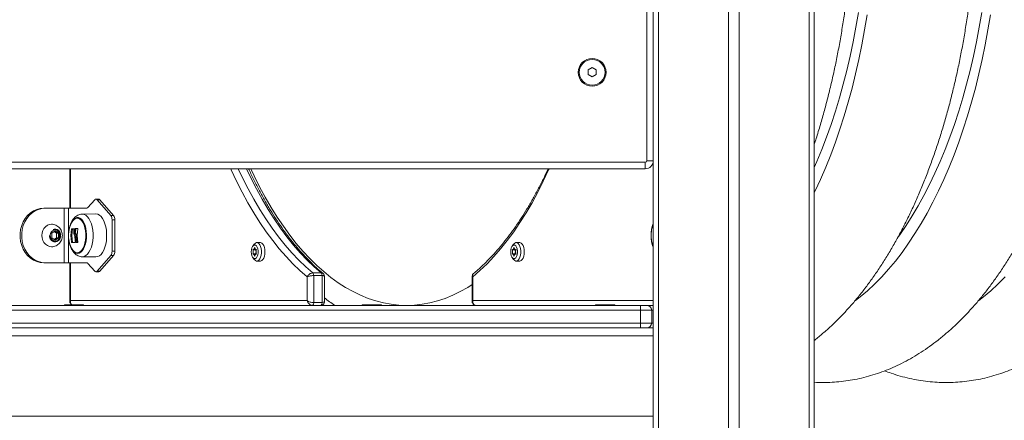
# Model space of a CAD drawing. Units: millimetres. Extents: x 15823.9 to 15841.3, y 10213.6 to 10228.3.
# Drawn here: x 15829 to 15829.6, y 10224.6 to 10224.8 of the extents above; entities that cross this region are included whole.
import ezdxf

# ---------------------------------------------------------------- set-up
doc = ezdxf.new("R2010")
doc.units = ezdxf.units.MM
doc.header["$LTSCALE"] = 50

# ---------------------------------------------------------------- blocks, each defined once
blk = doc.blocks.new('OPSH_S289')
at = {"color": 7, "linetype": 'Continuous', "lineweight": 5}
for p, q in [((15850.94425, 10224.26263), (15850.94425, 10222.46593)), ((15850.9475, 10224.26263), (15850.9475, 10222.46593)), ((15850.991, 10224.26263), (15850.991, 10222.46593)), ((15850.9975, 10224.26263), (15850.9975, 10222.46593)), ((15851.041, 10224.26263), (15851.041, 10222.46593)), ((15851.04425, 10224.26263), (15851.04425, 10222.46593)), ((15850.94025, 10224.0308), (15850.94025, 10223.42593)), ((15850.90625, 10223.48381), (15850.90375, 10223.48237)), ((15850.90375, 10223.48237), (15850.90375, 10223.47948)), ((15850.90875, 10223.48237), (15850.90625, 10223.48381)), ((15850.90875, 10223.47948), (15850.90875, 10223.48237)), ((15850.90375, 10223.47948), (15850.90625, 10223.47804)), ((15850.90625, 10223.47804), (15850.90875, 10223.47948)), ((15850.94025, 10223.42593), (15850.94425, 10223.42593)), ((15850.93925, 10223.42493), (15850.14925, 10223.42493)), ((15850.14925, 10223.42093), (15850.93925, 10223.42093)), ((15850.58171, 10223.42093), (15850.58171, 10223.39643)), ((15850.58211, 10223.42093), (15850.58211, 10223.39643)), ((15850.93925, 10223.42093), (15850.93925, 10223.42493)), ((15850.59295, 10223.39683), (15850.59713, 10223.40165)), ((15850.59961, 10223.40206), (15850.59788, 10223.40206)), ((15850.59863, 10223.40165), (15850.60713, 10223.39184)), ((15850.60036, 10223.40165), (15850.59863, 10223.40165)), ((15850.60036, 10223.40165), (15850.60886, 10223.39184)), ((15850.56645, 10223.39643), (15850.56545, 10223.39643)), ((15850.57814, 10223.39643), (15850.56645, 10223.39643)), ((15850.57814, 10223.39643), (15850.57814, 10223.36243)), ((15850.58088, 10223.39643), (15850.57814, 10223.39643)), ((15850.58088, 10223.39643), (15850.58088, 10223.36243)), ((15850.58088, 10223.39643), (15850.5922, 10223.39643)), ((15850.59784, 10223.39278), (15850.58945, 10223.3927)), ((15850.60713, 10223.39184), (15850.60886, 10223.39184)), ((15850.60788, 10223.38924), (15850.60788, 10223.36961)), ((15850.60961, 10223.38924), (15850.60788, 10223.38924)), ((15850.60961, 10223.38924), (15850.60961, 10223.36961)), ((15850.58335, 10223.38346), (15850.5827, 10223.38346)), ((15850.5853, 10223.38274), (15850.58465, 10223.38274)), ((15850.58541, 10223.38358), (15850.58477, 10223.38358)), ((15850.5855, 10223.38371), (15850.58485, 10223.38371)), ((15850.57255, 10223.38231), (15850.57039, 10223.38087)), ((15850.57039, 10223.38087), (15850.57039, 10223.37798)), ((15850.57039, 10223.37798), (15850.57255, 10223.37654)), ((15850.57342, 10223.38087), (15850.5719, 10223.38188)), ((15850.5719, 10223.37697), (15850.57342, 10223.37798)), ((15850.57472, 10223.38087), (15850.57255, 10223.38231)), ((15850.57255, 10223.37654), (15850.57472, 10223.37798)), ((15850.57342, 10223.38087), (15850.57472, 10223.38087)), ((15850.57342, 10223.37798), (15850.57342, 10223.38087)), ((15850.57342, 10223.37798), (15850.57472, 10223.37798)), ((15850.57472, 10223.37798), (15850.57472, 10223.38087)), ((15850.58551, 10223.38043), (15850.58486, 10223.38043)), ((15850.58584, 10223.37857), (15850.58519, 10223.37857)), ((15850.58332, 10223.37524), (15850.58267, 10223.37524)), ((15850.58615, 10223.37527), (15850.5855, 10223.37527)), ((15850.6962, 10223.37394), (15850.69533, 10223.37272)), ((15850.6956, 10223.37057), (15850.69733, 10223.37057)), ((15850.69742, 10223.37057), (15850.69733, 10223.37057)), ((15850.69752, 10223.37057), (15850.69772, 10223.37057)), ((15850.70002, 10223.375), (15850.69786, 10223.375)), ((15850.85737, 10223.37394), (15850.85651, 10223.37272)), ((15850.85677, 10223.37057), (15850.85851, 10223.37057)), ((15850.8586, 10223.37057), (15850.85851, 10223.37057)), ((15850.85869, 10223.37057), (15850.8589, 10223.37057)), ((15850.8612, 10223.375), (15850.85903, 10223.375)), ((15850.58945, 10223.36616), (15850.59784, 10223.36607)), ((15850.60713, 10223.36701), (15850.59863, 10223.3572)), ((15850.60886, 10223.36701), (15850.60036, 10223.3572)), ((15850.60886, 10223.36701), (15850.60713, 10223.36701)), ((15850.60788, 10223.36961), (15850.60961, 10223.36961)), ((15850.69533, 10223.36577), (15850.6962, 10223.36455)), ((15850.69733, 10223.36792), (15850.6956, 10223.36792)), ((15850.69733, 10223.36792), (15850.69742, 10223.36792)), ((15850.69772, 10223.36792), (15850.69752, 10223.36792)), ((15850.85651, 10223.36577), (15850.85737, 10223.36455)), ((15850.85851, 10223.36792), (15850.85677, 10223.36792)), ((15850.85851, 10223.36792), (15850.8586, 10223.36792)), ((15850.8589, 10223.36792), (15850.85869, 10223.36792)), ((15850.56645, 10223.36243), (15850.56545, 10223.36243)), ((15850.56645, 10223.36243), (15850.57814, 10223.36243)), ((15850.57814, 10223.36243), (15850.58088, 10223.36243)), ((15850.5922, 10223.36243), (15850.58088, 10223.36243)), ((15850.58171, 10223.36243), (15850.58171, 10223.3383)), ((15850.58211, 10223.36243), (15850.58211, 10223.33893)), ((15850.59713, 10223.3572), (15850.59295, 10223.36202)), ((15850.69786, 10223.3635), (15850.70002, 10223.3635)), ((15850.85903, 10223.3635), (15850.8612, 10223.3635)), ((15850.59788, 10223.3568), (15850.59961, 10223.3568)), ((15850.59863, 10223.3572), (15850.60036, 10223.3572)), ((15850.72911, 10223.33893), (15850.72911, 10223.35364)), ((15850.73787, 10223.35608), (15850.73267, 10223.35608)), ((15850.73321, 10223.35448), (15850.73321, 10223.33766)), ((15850.7384, 10223.35448), (15850.73321, 10223.35448)), ((15850.7384, 10223.33766), (15850.7384, 10223.35448)), ((15850.7399, 10223.3383), (15850.7399, 10223.35405)), ((15850.83171, 10223.35405), (15850.83171, 10223.3383)), ((15850.83211, 10223.35364), (15850.83211, 10223.33893)), ((15850.15225, 10223.33593), (15850.93625, 10223.33593)), ((15850.57825, 10223.33623), (15850.57825, 10223.33593)), ((15850.57825, 10223.33623), (15850.58436, 10223.33623)), ((15850.58211, 10223.33893), (15850.72911, 10223.33893)), ((15850.58436, 10223.33623), (15850.59025, 10223.33623)), ((15850.59025, 10223.33593), (15850.59025, 10223.33623)), ((15850.7384, 10223.33766), (15850.73321, 10223.33766)), ((15850.76325, 10223.33623), (15850.76325, 10223.33593)), ((15850.76325, 10223.33623), (15850.77512, 10223.33623)), ((15850.77512, 10223.33623), (15850.77525, 10223.33623)), ((15850.77525, 10223.33593), (15850.77525, 10223.33623)), ((15850.83211, 10223.33893), (15850.94425, 10223.33893)), ((15850.90825, 10223.33623), (15850.90825, 10223.33593)), ((15850.90825, 10223.33623), (15850.91436, 10223.33623)), ((15850.91436, 10223.33623), (15850.92025, 10223.33623)), ((15850.92025, 10223.33593), (15850.92025, 10223.33623)), ((15850.93625, 10223.33293), (15850.93625, 10223.33593)), ((15850.93625, 10223.33593), (15850.94025, 10223.33593)), ((15850.94025, 10223.33593), (15850.94425, 10223.33593)), ((15850.93625, 10223.33293), (15850.15225, 10223.33293)), ((15850.94325, 10223.33293), (15850.93625, 10223.33293)), ((15850.93625, 10223.33293), (15850.93625, 10223.32493)), ((15850.94325, 10223.33293), (15850.94325, 10223.32493)), ((15850.94425, 10223.33293), (15850.94325, 10223.33293)), ((15850.15225, 10223.32493), (15850.93625, 10223.32493)), ((15850.93625, 10223.32193), (15850.15225, 10223.32193)), ((15850.93625, 10223.32193), (15850.93625, 10223.32493)), ((15850.93625, 10223.32493), (15850.94325, 10223.32493)), ((15850.93972, 10223.32193), (15850.93625, 10223.32193)), ((15850.94425, 10223.32193), (15850.93972, 10223.32193)), ((15850.94325, 10223.32493), (15850.94425, 10223.32493)), ((15850.94425, 10223.31693), (15850.14425, 10223.31693)), ((15850.94425, 10223.26693), (15850.14425, 10223.26693))]:
    blk.add_line(p, q, dxfattribs=at)
at = {"color": 7, "linetype": 'Continuous', "lineweight": 5, "flags": 128}
for points in [[(15851.15377, 10223.51674), (15851.15222, 10223.50736), (15851.1505, 10223.4981), (15851.14862, 10223.48897), (15851.14658, 10223.47997), (15851.14438, 10223.47113), (15851.14203, 10223.46245), (15851.13952, 10223.45394), (15851.13687, 10223.44561), (15851.13406, 10223.43748), (15851.13112, 10223.42955), (15851.12803, 10223.42184), (15851.12481, 10223.41434), (15851.12147, 10223.40709), (15851.11799, 10223.40007), (15851.11439, 10223.39331), (15851.11067, 10223.3868), (15851.10684, 10223.38057), (15851.10291, 10223.37461), (15851.09886, 10223.36893), (15851.09473, 10223.36354), (15851.09049, 10223.35846), (15851.08617, 10223.35367), (15851.08177, 10223.34919), (15851.07729, 10223.34503), (15851.07274, 10223.34119), (15851.06984, 10223.33894)], [(15851.16282, 10223.35367), (15851.15841, 10223.34919), (15851.15394, 10223.34503), (15851.14939, 10223.34119), (15851.14648, 10223.33894)], [(15851.14836, 10223.51815), (15851.1468, 10223.50895), (15851.14507, 10223.49987), (15851.14318, 10223.49092), (15851.14113, 10223.48211), (15851.13892, 10223.47346), (15851.13656, 10223.46498), (15851.13404, 10223.45667), (15851.13137, 10223.44855), (15851.12856, 10223.44063), (15851.12561, 10223.43291), (15851.12252, 10223.42542), (15851.11929, 10223.41816), (15851.11593, 10223.41114), (15851.11245, 10223.40436), (15851.10885, 10223.39784), (15851.10513, 10223.39159), (15851.1013, 10223.38561), (15851.09737, 10223.37992), (15851.09651, 10223.37873)], [(15851.07713, 10223.51674), (15851.07558, 10223.50736), (15851.07386, 10223.4981), (15851.07198, 10223.48897), (15851.06994, 10223.47997), (15851.06774, 10223.47113), (15851.06539, 10223.46245), (15851.06288, 10223.45394), (15851.06022, 10223.44561), (15851.05742, 10223.43748), (15851.05447, 10223.42955), (15851.05139, 10223.42184), (15851.04817, 10223.41434), (15851.04482, 10223.40709), (15851.04425, 10223.4059)], [(15851.07171, 10223.51815), (15851.07015, 10223.50895), (15851.06843, 10223.49987), (15851.06654, 10223.49092), (15851.06449, 10223.48211), (15851.06228, 10223.47346), (15851.05992, 10223.46498), (15851.0574, 10223.45667), (15851.05473, 10223.44855), (15851.05192, 10223.44063), (15851.04897, 10223.43291), (15851.04587, 10223.42542), (15851.04425, 10223.4217)], [(15850.72911, 10223.35364), (15850.72468, 10223.35754), (15850.72032, 10223.36177), (15850.71604, 10223.36631), (15850.71184, 10223.37116), (15850.70774, 10223.3763), (15850.70373, 10223.38175), (15850.69983, 10223.38748), (15850.69603, 10223.39349), (15850.69234, 10223.39978), (15850.68877, 10223.40633), (15850.68533, 10223.41313), (15850.682, 10223.42018), (15850.68166, 10223.42093)], [(15850.68629, 10223.42093), (15850.689, 10223.41522), (15850.69244, 10223.40844), (15850.696, 10223.40192), (15850.69967, 10223.39566), (15850.70346, 10223.38968), (15850.70735, 10223.38398), (15850.71135, 10223.37857), (15850.71544, 10223.37345), (15850.71963, 10223.36864), (15850.7239, 10223.36413), (15850.72825, 10223.35995), (15850.73267, 10223.35608)], [(15850.73787, 10223.35608), (15850.73344, 10223.35995), (15850.7291, 10223.36413), (15850.72483, 10223.36864), (15850.72064, 10223.37345), (15850.71655, 10223.37857), (15850.71255, 10223.38398), (15850.70866, 10223.38968), (15850.70487, 10223.39566), (15850.70119, 10223.40192), (15850.69763, 10223.40844), (15850.6942, 10223.41522), (15850.69149, 10223.42093)], [(15850.83171, 10223.34882), (15850.82896, 10223.3471), (15850.82432, 10223.34449), (15850.81965, 10223.34223), (15850.81493, 10223.34031), (15850.81018, 10223.33873), (15850.80541, 10223.33751), (15850.80062, 10223.33663), (15850.79581, 10223.3361), (15850.791, 10223.33593), (15850.78619, 10223.3361), (15850.78138, 10223.33663), (15850.77659, 10223.33751), (15850.77182, 10223.33873), (15850.76707, 10223.34031), (15850.76235, 10223.34223), (15850.75768, 10223.34449), (15850.75304, 10223.3471), (15850.74846, 10223.35004), (15850.74394, 10223.35331), (15850.73947, 10223.35692), (15850.73508, 10223.36084), (15850.73076, 10223.36509), (15850.72652, 10223.36964), (15850.72237, 10223.3745), (15850.71831, 10223.37967), (15850.71434, 10223.38512), (15850.71048, 10223.39087), (15850.70672, 10223.39689), (15850.70308, 10223.40318), (15850.69956, 10223.40973), (15850.69615, 10223.41654), (15850.69409, 10223.42093)], [(15850.87955, 10223.42093), (15850.87921, 10223.42018), (15850.87589, 10223.41313), (15850.87244, 10223.40633), (15850.86887, 10223.39978), (15850.86519, 10223.39349), (15850.86139, 10223.38748), (15850.85748, 10223.38175), (15850.85348, 10223.3763), (15850.84937, 10223.37116), (15850.84518, 10223.36631), (15850.8409, 10223.36177), (15850.83654, 10223.35754), (15850.83211, 10223.35364)], [(15850.56545, 10223.39643), (15850.56326, 10223.39624), (15850.56111, 10223.39567), (15850.55907, 10223.39474), (15850.55716, 10223.39347), (15850.55544, 10223.39189), (15850.55394, 10223.39003), (15850.5527, 10223.38793), (15850.55175, 10223.38564), (15850.5511, 10223.38321), (15850.55077, 10223.3807), (15850.55077, 10223.37816), (15850.5511, 10223.37564), (15850.55175, 10223.37322), (15850.5527, 10223.37093), (15850.55394, 10223.36883), (15850.55544, 10223.36696), (15850.55716, 10223.36538), (15850.55907, 10223.36411), (15850.56111, 10223.36318), (15850.56326, 10223.36262), (15850.56545, 10223.36243)], [(15850.56645, 10223.39643), (15850.56426, 10223.39624), (15850.56211, 10223.39567), (15850.56007, 10223.39474), (15850.55816, 10223.39347), (15850.55644, 10223.39189), (15850.55494, 10223.39003), (15850.5537, 10223.38793), (15850.55275, 10223.38564), (15850.5521, 10223.38321), (15850.55177, 10223.3807), (15850.55177, 10223.37816), (15850.5521, 10223.37564), (15850.55275, 10223.37322), (15850.5537, 10223.37093), (15850.55494, 10223.36883), (15850.55644, 10223.36696), (15850.55816, 10223.36538), (15850.56007, 10223.36411), (15850.56211, 10223.36318), (15850.56426, 10223.36262), (15850.56645, 10223.36243)], [(15850.58647, 10223.36826), (15850.58547, 10223.36844), (15850.5845, 10223.36897), (15850.5836, 10223.36984), (15850.58279, 10223.37101), (15850.5821, 10223.37246), (15850.58155, 10223.37413), (15850.58115, 10223.37597), (15850.58093, 10223.37793), (15850.58089, 10223.37993), (15850.58102, 10223.38191), (15850.58133, 10223.38382), (15850.58181, 10223.38558), (15850.58243, 10223.38715), (15850.58318, 10223.38846), (15850.58404, 10223.38949), (15850.58498, 10223.3902), (15850.58597, 10223.39055), (15850.58697, 10223.39055), (15850.58795, 10223.3902), (15850.58889, 10223.38949), (15850.58975, 10223.38846), (15850.5905, 10223.38715), (15850.59113, 10223.38558), (15850.5916, 10223.38382), (15850.59191, 10223.38191), (15850.59205, 10223.37993), (15850.592, 10223.37793), (15850.59178, 10223.37597), (15850.59139, 10223.37413), (15850.59083, 10223.37246), (15850.59014, 10223.37101), (15850.58933, 10223.36984), (15850.58843, 10223.36897), (15850.58746, 10223.36844), (15850.58647, 10223.36826)], [(15850.58627, 10223.36868), (15850.58726, 10223.36886), (15850.58822, 10223.3694), (15850.5891, 10223.37029), (15850.5899, 10223.37148), (15850.59056, 10223.37295), (15850.59109, 10223.37464), (15850.59144, 10223.37648), (15850.59163, 10223.37843), (15850.59163, 10223.38042), (15850.59144, 10223.38237), (15850.59109, 10223.38422), (15850.59056, 10223.38591), (15850.5899, 10223.38737), (15850.5891, 10223.38857), (15850.58822, 10223.38945), (15850.58726, 10223.38999), (15850.58627, 10223.39018), (15850.58529, 10223.38999), (15850.58433, 10223.38945), (15850.58344, 10223.38857), (15850.58265, 10223.38737), (15850.58199, 10223.38591), (15850.58146, 10223.38422), (15850.5811, 10223.38237), (15850.58092, 10223.38042), (15850.58092, 10223.37843), (15850.5811, 10223.37648), (15850.58146, 10223.37464), (15850.58199, 10223.37295), (15850.58265, 10223.37148), (15850.58344, 10223.37029), (15850.58433, 10223.3694), (15850.58529, 10223.36886), (15850.58627, 10223.36868)], [(15850.58627, 10223.36868), (15850.58529, 10223.36886), (15850.58433, 10223.3694), (15850.58344, 10223.37029), (15850.58265, 10223.37148), (15850.58199, 10223.37295), (15850.58146, 10223.37464), (15850.5811, 10223.37648), (15850.58092, 10223.37843), (15850.58092, 10223.38042), (15850.5811, 10223.38237), (15850.58146, 10223.38422), (15850.58199, 10223.38591), (15850.58265, 10223.38737), (15850.58344, 10223.38857), (15850.58433, 10223.38945), (15850.58529, 10223.38999), (15850.58627, 10223.39018), (15850.58726, 10223.38999), (15850.58822, 10223.38945), (15850.5891, 10223.38857), (15850.5899, 10223.38737), (15850.59056, 10223.38591), (15850.59109, 10223.38422), (15850.59144, 10223.38237), (15850.59163, 10223.38042), (15850.59163, 10223.37843), (15850.59144, 10223.37648), (15850.59109, 10223.37464), (15850.59056, 10223.37295), (15850.5899, 10223.37148), (15850.5891, 10223.37029), (15850.58822, 10223.3694), (15850.58726, 10223.36886), (15850.58627, 10223.36868)], [(15850.58945, 10223.36616), (15850.58948, 10223.36616), (15850.59058, 10223.36634), (15850.59164, 10223.36688), (15850.59264, 10223.36776), (15850.59356, 10223.36896), (15850.59437, 10223.37044), (15850.59504, 10223.37217), (15850.59556, 10223.3741), (15850.59592, 10223.37617), (15850.5961, 10223.37833), (15850.5961, 10223.38052), (15850.59592, 10223.38268), (15850.59556, 10223.38476), (15850.59504, 10223.38668), (15850.59437, 10223.38841), (15850.59356, 10223.3899), (15850.59264, 10223.3911), (15850.59164, 10223.39198), (15850.59058, 10223.39252), (15850.58948, 10223.3927)], [(15850.59788, 10223.39278), (15850.59898, 10223.3926), (15850.60004, 10223.39206), (15850.60105, 10223.39117), (15850.60198, 10223.38996), (15850.60279, 10223.38847), (15850.60347, 10223.38673), (15850.60399, 10223.38479), (15850.60435, 10223.3827), (15850.60453, 10223.38053), (15850.60453, 10223.37832), (15850.60435, 10223.37615), (15850.60399, 10223.37406), (15850.60347, 10223.37212), (15850.60279, 10223.37038), (15850.60198, 10223.36889), (15850.60105, 10223.36768), (15850.60004, 10223.3668), (15850.59898, 10223.36625), (15850.59788, 10223.36607), (15850.59784, 10223.36607)], [(15850.57035, 10223.38643), (15850.569, 10223.38625), (15850.56772, 10223.38573), (15850.56657, 10223.3849), (15850.56561, 10223.38379), (15850.56489, 10223.38246), (15850.56444, 10223.38098), (15850.56429, 10223.37943), (15850.56444, 10223.37787), (15850.56489, 10223.37639), (15850.56561, 10223.37506), (15850.56657, 10223.37395), (15850.56772, 10223.37312), (15850.569, 10223.3726), (15850.57034, 10223.37243)], [(15850.57368, 10223.38267), (15850.57274, 10223.38292), (15850.57178, 10223.38281), (15850.5709, 10223.38236), (15850.57018, 10223.38162), (15850.56971, 10223.38065), (15850.56952, 10223.37955), (15850.56964, 10223.37845), (15850.57005, 10223.37744), (15850.57072, 10223.37664), (15850.57157, 10223.37611), (15850.57252, 10223.37593), (15850.57348, 10223.37609), (15850.57434, 10223.3766)], [(15850.57213, 10223.37543), (15850.5735, 10223.37573), (15850.57466, 10223.3766), (15850.57504, 10223.37709), (15850.57556, 10223.37821), (15850.57575, 10223.37943), (15850.57553, 10223.38096), (15850.57482, 10223.38226), (15850.57373, 10223.38312), (15850.57244, 10223.38343), (15850.57134, 10223.38321), (15850.57134, 10223.38321)], [(15850.58509, 10223.37512), (15850.58474, 10223.37512), (15850.58441, 10223.37512), (15850.58409, 10223.37512), (15850.58379, 10223.37512), (15850.5835, 10223.37511), (15850.58323, 10223.37511), (15850.58298, 10223.37511), (15850.58274, 10223.37511)], [(15850.58653, 10223.37515), (15850.58641, 10223.37515), (15850.58629, 10223.37515), (15850.58617, 10223.37515), (15850.58605, 10223.37515), (15850.58594, 10223.37514), (15850.58582, 10223.37514), (15850.58571, 10223.37514), (15850.58559, 10223.37514)], [(15850.69443, 10223.36925), (15850.69453, 10223.36799), (15850.6948, 10223.36685), (15850.69523, 10223.36592), (15850.69578, 10223.36529), (15850.6964, 10223.36501), (15850.69703, 10223.3651), (15850.69762, 10223.36556), (15850.69811, 10223.36635), (15850.69847, 10223.3674), (15850.69866, 10223.36861), (15850.69866, 10223.36988), (15850.69847, 10223.37109), (15850.69811, 10223.37214), (15850.69762, 10223.37293), (15850.69703, 10223.37339), (15850.6964, 10223.37348), (15850.69578, 10223.3732), (15850.69523, 10223.37257), (15850.6948, 10223.37164), (15850.69453, 10223.3705), (15850.69443, 10223.36925)], [(15850.69656, 10223.372), (15850.69649, 10223.37164), (15850.69638, 10223.37133), (15850.69625, 10223.37105), (15850.6961, 10223.37083), (15850.69593, 10223.37068), (15850.69574, 10223.37059), (15850.69555, 10223.37057), (15850.69537, 10223.37062)], [(15850.6962, 10223.37394), (15850.69632, 10223.3741), (15850.69697, 10223.37471), (15850.69768, 10223.37498), (15850.69839, 10223.37489), (15850.69908, 10223.37445), (15850.69969, 10223.37368), (15850.70018, 10223.37262), (15850.70053, 10223.37136), (15850.70071, 10223.36997), (15850.70071, 10223.36852), (15850.70053, 10223.36713), (15850.70018, 10223.36587), (15850.69969, 10223.36481), (15850.69908, 10223.36404), (15850.69839, 10223.3636), (15850.69768, 10223.36351), (15850.69697, 10223.36378), (15850.69632, 10223.36439), (15850.6962, 10223.36455)], [(15850.69775, 10223.37062), (15850.69756, 10223.37057), (15850.69737, 10223.37059), (15850.69719, 10223.37068), (15850.69702, 10223.37083), (15850.69686, 10223.37105), (15850.69673, 10223.37133), (15850.69663, 10223.37164), (15850.69656, 10223.372)], [(15850.7029, 10223.36925), (15850.70281, 10223.37068), (15850.70254, 10223.37202), (15850.70212, 10223.37318), (15850.70156, 10223.3741), (15850.70091, 10223.37471), (15850.7002, 10223.37498), (15850.70002, 10223.375)], [(15850.85561, 10223.36925), (15850.8557, 10223.36799), (15850.85598, 10223.36685), (15850.85641, 10223.36592), (15850.85696, 10223.36529), (15850.85757, 10223.36501), (15850.8582, 10223.3651), (15850.85879, 10223.36556), (15850.85929, 10223.36635), (15850.85965, 10223.3674), (15850.85983, 10223.36861), (15850.85983, 10223.36988), (15850.85965, 10223.37109), (15850.85929, 10223.37214), (15850.85879, 10223.37293), (15850.8582, 10223.37339), (15850.85757, 10223.37348), (15850.85696, 10223.3732), (15850.85641, 10223.37257), (15850.85598, 10223.37164), (15850.8557, 10223.3705), (15850.85561, 10223.36925)], [(15850.85773, 10223.372), (15850.85766, 10223.37164), (15850.85756, 10223.37133), (15850.85743, 10223.37105), (15850.85727, 10223.37083), (15850.8571, 10223.37068), (15850.85692, 10223.37059), (15850.85673, 10223.37057), (15850.85654, 10223.37062)], [(15850.85737, 10223.37394), (15850.85749, 10223.3741), (15850.85814, 10223.37471), (15850.85885, 10223.37498), (15850.85957, 10223.37489), (15850.86026, 10223.37445), (15850.86086, 10223.37368), (15850.86136, 10223.37262), (15850.8617, 10223.37136), (15850.86188, 10223.36997), (15850.86188, 10223.36852), (15850.8617, 10223.36713), (15850.86136, 10223.36587), (15850.86086, 10223.36481), (15850.86026, 10223.36404), (15850.85957, 10223.3636), (15850.85885, 10223.36351), (15850.85814, 10223.36378), (15850.85749, 10223.36439), (15850.85737, 10223.36455)], [(15850.85892, 10223.37062), (15850.85874, 10223.37057), (15850.85855, 10223.37059), (15850.85836, 10223.37068), (15850.85819, 10223.37083), (15850.85804, 10223.37105), (15850.85791, 10223.37133), (15850.8578, 10223.37164), (15850.85773, 10223.372)], [(15850.86407, 10223.36925), (15850.86398, 10223.37068), (15850.86372, 10223.37202), (15850.86329, 10223.37318), (15850.86274, 10223.3741), (15850.86208, 10223.37471), (15850.86138, 10223.37498), (15850.8612, 10223.375)], [(15850.69537, 10223.36787), (15850.69555, 10223.36792), (15850.69574, 10223.3679), (15850.69593, 10223.36781), (15850.6961, 10223.36766), (15850.69625, 10223.36744), (15850.69638, 10223.36716), (15850.69649, 10223.36685), (15850.69656, 10223.3665)], [(15850.69656, 10223.3665), (15850.69663, 10223.36685), (15850.69673, 10223.36716), (15850.69686, 10223.36744), (15850.69702, 10223.36766), (15850.69719, 10223.36781), (15850.69737, 10223.3679), (15850.69756, 10223.36792), (15850.69775, 10223.36787)], [(15850.70002, 10223.3635), (15850.7002, 10223.36351), (15850.70091, 10223.36378), (15850.70156, 10223.36439), (15850.70212, 10223.36531), (15850.70254, 10223.36647), (15850.70281, 10223.36782), (15850.7029, 10223.36925)], [(15850.85654, 10223.36787), (15850.85673, 10223.36792), (15850.85692, 10223.3679), (15850.8571, 10223.36781), (15850.85727, 10223.36766), (15850.85743, 10223.36744), (15850.85756, 10223.36716), (15850.85766, 10223.36685), (15850.85773, 10223.3665)], [(15850.85773, 10223.3665), (15850.8578, 10223.36685), (15850.85791, 10223.36716), (15850.85804, 10223.36744), (15850.85819, 10223.36766), (15850.85836, 10223.36781), (15850.85855, 10223.3679), (15850.85874, 10223.36792), (15850.85892, 10223.36787)], [(15850.8612, 10223.3635), (15850.86138, 10223.36351), (15850.86208, 10223.36378), (15850.86274, 10223.36439), (15850.86329, 10223.36531), (15850.86372, 10223.36647), (15850.86398, 10223.36782), (15850.86407, 10223.36925)], [(15850.73321, 10223.33766), (15850.73319, 10223.33732), (15850.73314, 10223.337), (15850.73306, 10223.3367), (15850.73295, 10223.33644), (15850.73282, 10223.33622), (15850.73267, 10223.33606), (15850.73251, 10223.33596), (15850.73234, 10223.33593)], [(15850.73753, 10223.33593), (15850.7377, 10223.33596), (15850.73787, 10223.33606), (15850.73802, 10223.33622), (15850.73815, 10223.33644), (15850.73826, 10223.3367), (15850.73834, 10223.337), (15850.73839, 10223.33732), (15850.7384, 10223.33766)]]:
    blk.add_lwpolyline(points, dxfattribs=at)
at = {"color": 7, "linetype": 'Continuous', "lineweight": 5}
for radius in [0.00865, 0.008]:
    blk.add_circle((15850.90625, 10223.48093), radius, dxfattribs=at)
for centre, radius, start, end in [((15850.93925, 10223.42593), 0.001, 270, 0), ((15850.93925, 10223.42593), 0.005, 270, 0), ((15850.59788, 10223.40113), 0.000915, 34.95885, 145.04115), ((15850.59955, 10223.40104), 0.00102, 37.06984, 86.55659), ((15850.59214, 10223.39744), 0.00102, 273.44341, 322.93016), ((15850.60374, 10223.38945), 0.00415, 357.06448, 35.13974), ((15850.60547, 10223.38945), 0.00415, 357.06448, 35.13974), ((15850.60906, 10223.37927), 0.0267, 170.98641, 188.68597), ((15850.58803, 10223.44046), 0.05712, 264.71045, 266.06292), ((15850.60971, 10223.37927), 0.0267, 170.98641, 188.68597), ((15850.61131, 10223.37943), 0.02687, 171.11145, 172.93056), ((15850.59486, 10222.90879), 0.47502, 91.00332, 91.20654), ((15850.61196, 10223.37943), 0.02687, 171.11145, 172.93056), ((15850.59477, 10222.9455), 0.43831, 91.07122, 91.21099), ((15850.61296, 10223.37943), 0.02669, 170.97234, 188.93312), ((15850.96261, 10223.37943), 0.01977, 158.23719, 201.76281), ((15850.9618, 10223.37943), 0.01894, 157.89054, 202.10946), ((15850.61174, 10223.37942), 0.02692, 183.25003, 188.91146), ((15850.61207, 10223.37939), 0.02689, 181.75165, 188.82452), ((15850.61272, 10223.37939), 0.02689, 181.75165, 188.82452), ((15850.69212, 10223.36925), 0.00352, 337.03298, 22.96702), ((15850.69382, 10223.36925), 0.00356, 338.23537, 21.76463), ((15850.70099, 10223.36925), 0.00352, 157.03298, 202.96702), ((15850.8533, 10223.36925), 0.00352, 337.03298, 22.96702), ((15850.85499, 10223.36925), 0.00356, 338.23537, 21.76463), ((15850.86217, 10223.36925), 0.00352, 157.03298, 202.96702), ((15850.60374, 10223.3694), 0.00415, 324.86026, 2.93552), ((15850.60547, 10223.3694), 0.00415, 324.86026, 2.93552), ((15850.59214, 10223.36141), 0.00102, 37.06984, 86.55659), ((15850.59788, 10223.35772), 0.000915, 214.95885, 325.04115), ((15850.59955, 10223.35781), 0.00102, 273.44341, 322.93016), ((15850.73103, 10223.35464), 0.00218, 355.63126, 41.28081), ((15850.73623, 10223.35464), 0.00218, 355.63126, 41.28081), ((15850.80778, 10223.42644), 0.10941, 231.65571, 235.81482), ((15850.94025, 10223.33293), 0.003, 0, 90), ((15850.94025, 10223.32493), 0.003, 270, 0)]:
    blk.add_arc(centre, radius, start, end, dxfattribs=at)
for centre, major_axis, ratio, start_param, end_param in [((15850.58471, 10223.33893), (0.00299, 0.00072), 0.347004, 2.534561, 3.05816), ((15850.58471, 10223.33893), (0.00169, 0.00271), 0.765417, 2.016635, 3.136405), ((15850.73171, 10223.33893), (0.00299, -0.00072), 0.347004, 3.748624, 5.319421), ((15850.73171, 10223.33893), (-0.00169, 0.00271), 0.765417, 1.124957, 2.695754), ((15850.7369, 10223.33893), (0.00299, -0.00072), 0.347004, 5.319421, 6.366618), ((15850.83471, 10223.33893), (0.00299, 0.00072), 0.347004, 2.534561, 3.05816), ((15850.83471, 10223.33893), (0.00169, 0.00271), 0.765417, 2.016635, 3.587432)]:
    blk.add_ellipse(centre, major_axis=major_axis, ratio=ratio, start_param=start_param, end_param=end_param, dxfattribs=at)
for points, knots in [([(15851.04425, 10223.28808), (15851.04604, 10223.28801), (15851.04973, 10223.28786), (15851.05532, 10223.28803), (15851.06101, 10223.28849), (15851.06667, 10223.28928), (15851.07231, 10223.29037), (15851.07791, 10223.29177), (15851.08349, 10223.29349), (15851.08902, 10223.29552), (15851.09452, 10223.29786), (15851.09996, 10223.30052), (15851.10536, 10223.30349), (15851.11071, 10223.30677), (15851.11599, 10223.31037), (15851.1212, 10223.31429), (15851.12635, 10223.31852), (15851.13141, 10223.32306), (15851.13638, 10223.3279), (15851.14125, 10223.33305), (15851.14602, 10223.33848), (15851.15067, 10223.3442), (15851.1552, 10223.35019), (15851.15961, 10223.35644), (15851.16389, 10223.36295), (15851.16803, 10223.3697), (15851.17203, 10223.37668), (15851.17589, 10223.38388), (15851.1796, 10223.39129), (15851.18317, 10223.39891), (15851.18658, 10223.40671), (15851.18985, 10223.41471), (15851.19296, 10223.42287), (15851.19593, 10223.43121), (15851.19874, 10223.4397), (15851.20139, 10223.44834), (15851.20389, 10223.45713), (15851.20623, 10223.46604), (15851.20841, 10223.47509), (15851.21044, 10223.48424), (15851.21231, 10223.49351), (15851.21401, 10223.50288), (15851.21556, 10223.51233), (15851.21694, 10223.52187), (15851.21816, 10223.53148), (15851.21922, 10223.54115), (15851.22012, 10223.55088), (15851.22085, 10223.56065), (15851.22142, 10223.57046), (15851.22182, 10223.58029), (15851.22206, 10223.59014), (15851.22213, 10223.60001), (15851.22204, 10223.60987), (15851.22178, 10223.61972), (15851.22136, 10223.62955), (15851.22077, 10223.63935), (15851.22002, 10223.64911), (15851.21911, 10223.65883), (15851.21803, 10223.66849), (15851.21679, 10223.67809), (15851.21539, 10223.68761), (15851.21383, 10223.69705), (15851.2121, 10223.7064), (15851.21022, 10223.71564), (15851.20818, 10223.72478), (15851.20598, 10223.7338), (15851.20362, 10223.7427), (15851.20111, 10223.75146), (15851.19844, 10223.76008), (15851.19562, 10223.76854), (15851.19264, 10223.77685), (15851.18951, 10223.785), (15851.18623, 10223.79297), (15851.1828, 10223.80075), (15851.17922, 10223.80835), (15851.17549, 10223.81575), (15851.17161, 10223.82293), (15851.16758, 10223.82991), (15851.16341, 10223.83666), (15851.15909, 10223.84317), (15851.15464, 10223.84944), (15851.15004, 10223.85545), (15851.14532, 10223.86119), (15851.14047, 10223.86666), (15851.13549, 10223.87184), (15851.13041, 10223.87673), (15851.12522, 10223.8813), (15851.11993, 10223.88556), (15851.11456, 10223.8895), (15851.10911, 10223.8931), (15851.1036, 10223.89638), (15851.09803, 10223.89932), (15851.09242, 10223.90193), (15851.08677, 10223.9042), (15851.08109, 10223.90614), (15851.0754, 10223.90775), (15851.06968, 10223.90904), (15851.06397, 10223.90999), (15851.05824, 10223.91063), (15851.05253, 10223.91093), (15851.04786, 10223.91097), (15851.04511, 10223.9108), (15851.04425, 10223.91074)], [0, 0, 0, 0, 0.008561, 0.017643, 0.02672, 0.035808, 0.04492, 0.054074, 0.063283, 0.072562, 0.081922, 0.091372, 0.100922, 0.110576, 0.120336, 0.130202, 0.14017, 0.150233, 0.160382, 0.170607, 0.180895, 0.191235, 0.201614, 0.212022, 0.222448, 0.232885, 0.243324, 0.253758, 0.264184, 0.274599, 0.285001, 0.295388, 0.30576, 0.316117, 0.326458, 0.336783, 0.347095, 0.357392, 0.367676, 0.377948, 0.388209, 0.398459, 0.4087, 0.418932, 0.429157, 0.439375, 0.449588, 0.459796, 0.47, 0.480201, 0.4904, 0.500598, 0.510796, 0.520995, 0.531194, 0.541396, 0.551601, 0.561811, 0.572025, 0.582245, 0.592472, 0.602707, 0.61295, 0.623204, 0.633468, 0.643744, 0.654033, 0.664336, 0.674653, 0.684986, 0.695335, 0.705702, 0.716086, 0.726487, 0.736905, 0.747341, 0.757792, 0.768256, 0.77873, 0.789211, 0.799691, 0.810163, 0.820618, 0.831045, 0.841432, 0.851766, 0.862036, 0.872226, 0.882327, 0.892328, 0.902221, 0.912004, 0.921674, 0.931236, 0.940695, 0.95006, 0.959341, 0.968551, 0.977705, 0.986818, 0.995906, 1, 1, 1, 1]), ([(15851.08806, 10223.29522), (15851.08938, 10223.29472), (15851.09256, 10223.29349), (15851.09769, 10223.29192), (15851.10339, 10223.29045), (15851.10911, 10223.28933), (15851.11483, 10223.28852), (15851.12055, 10223.28804), (15851.12626, 10223.28787), (15851.13196, 10223.28803), (15851.13765, 10223.28849), (15851.14331, 10223.28928), (15851.14895, 10223.29037), (15851.15456, 10223.29177), (15851.16013, 10223.29349), (15851.16566, 10223.29552), (15851.17116, 10223.29786), (15851.17661, 10223.30052), (15851.182, 10223.30349), (15851.18735, 10223.30677), (15851.19263, 10223.31037), (15851.19785, 10223.31429), (15851.20299, 10223.31852), (15851.20805, 10223.32306), (15851.21302, 10223.3279), (15851.21789, 10223.33305), (15851.22266, 10223.33848), (15851.22731, 10223.3442), (15851.23185, 10223.35019), (15851.23625, 10223.35644), (15851.24053, 10223.36295), (15851.24467, 10223.3697), (15851.24867, 10223.37668), (15851.25253, 10223.38388), (15851.25624, 10223.39129), (15851.25981, 10223.39891), (15851.26323, 10223.40671), (15851.26649, 10223.41471), (15851.26961, 10223.42287), (15851.27257, 10223.43121), (15851.27538, 10223.4397), (15851.27803, 10223.44834), (15851.28053, 10223.45713), (15851.28287, 10223.46604), (15851.28506, 10223.47509), (15851.28708, 10223.48424), (15851.28895, 10223.49351), (15851.29066, 10223.50288), (15851.2922, 10223.51233), (15851.29359, 10223.52187), (15851.29481, 10223.53148), (15851.29587, 10223.54115), (15851.29676, 10223.55088), (15851.29749, 10223.56065), (15851.29806, 10223.57046), (15851.29846, 10223.58029), (15851.2987, 10223.59014), (15851.29877, 10223.60001), (15851.29868, 10223.60987), (15851.29842, 10223.61972), (15851.298, 10223.62955), (15851.29741, 10223.63935), (15851.29666, 10223.64911), (15851.29575, 10223.65883), (15851.29467, 10223.66849), (15851.29343, 10223.67809), (15851.29203, 10223.68761), (15851.29047, 10223.69705), (15851.28875, 10223.7064), (15851.28686, 10223.71564), (15851.28482, 10223.72478), (15851.28262, 10223.7338), (15851.28027, 10223.7427), (15851.27775, 10223.75146), (15851.27508, 10223.76008), (15851.27226, 10223.76854), (15851.26928, 10223.77685), (15851.26616, 10223.785), (15851.26287, 10223.79297), (15851.25944, 10223.80075), (15851.25586, 10223.80835), (15851.25213, 10223.81575), (15851.24825, 10223.82293), (15851.24422, 10223.82991), (15851.24005, 10223.83666), (15851.23574, 10223.84317), (15851.23128, 10223.84944), (15851.22669, 10223.85545), (15851.22196, 10223.86119), (15851.21711, 10223.86666), (15851.21214, 10223.87184), (15851.20705, 10223.87673), (15851.20186, 10223.8813), (15851.19657, 10223.88556), (15851.1912, 10223.8895), (15851.18575, 10223.8931), (15851.18024, 10223.89638), (15851.17467, 10223.89932), (15851.16906, 10223.90193), (15851.16341, 10223.9042), (15851.15774, 10223.90614), (15851.15204, 10223.90775), (15851.14633, 10223.90903), (15851.14061, 10223.90999), (15851.13489, 10223.91063), (15851.12917, 10223.91094), (15851.12346, 10223.91094), (15851.11777, 10223.91062), (15851.11209, 10223.90999), (15851.10644, 10223.90904), (15851.10082, 10223.90778), (15851.09523, 10223.9062), (15851.09097, 10223.90481), (15851.0886, 10223.90385), (15851.08805, 10223.90363)], [0, 0, 0, 0, 0.006022, 0.014525, 0.022947, 0.0313, 0.039594, 0.047844, 0.056064, 0.064267, 0.072467, 0.080676, 0.088908, 0.097176, 0.105495, 0.113877, 0.122332, 0.130869, 0.139495, 0.148216, 0.157032, 0.165945, 0.174949, 0.184039, 0.193207, 0.202443, 0.211737, 0.221077, 0.230453, 0.239854, 0.249273, 0.2587, 0.26813, 0.277555, 0.286974, 0.296382, 0.305778, 0.315161, 0.32453, 0.333886, 0.343227, 0.352554, 0.361869, 0.37117, 0.38046, 0.389739, 0.399008, 0.408267, 0.417518, 0.426761, 0.435997, 0.445228, 0.454453, 0.463674, 0.472892, 0.482107, 0.49132, 0.500532, 0.509744, 0.518957, 0.52817, 0.537386, 0.546605, 0.555827, 0.565053, 0.574285, 0.583524, 0.592769, 0.602022, 0.611284, 0.620556, 0.629839, 0.639133, 0.64844, 0.65776, 0.667094, 0.676443, 0.685807, 0.695187, 0.704583, 0.713994, 0.72342, 0.732861, 0.742313, 0.751775, 0.761243, 0.77071, 0.780169, 0.789613, 0.799032, 0.808415, 0.817751, 0.827027, 0.836232, 0.845357, 0.85439, 0.863327, 0.872164, 0.8809, 0.889537, 0.898082, 0.906541, 0.914925, 0.923245, 0.931514, 0.939746, 0.947955, 0.956157, 0.964359, 0.972578, 0.980828, 0.989122, 0.997472, 1, 1, 1, 1]), ([(15851.04425, 10223.31412), (15851.04434, 10223.31418), (15851.04619, 10223.31557), (15851.04969, 10223.31854), (15851.05477, 10223.32305), (15851.05973, 10223.3279), (15851.06461, 10223.33305), (15851.06937, 10223.33848), (15851.07403, 10223.3442), (15851.07856, 10223.35019), (15851.08297, 10223.35644), (15851.08724, 10223.36295), (15851.09138, 10223.3697), (15851.09539, 10223.37668), (15851.09924, 10223.38388), (15851.10296, 10223.39129), (15851.10652, 10223.39891), (15851.10994, 10223.40671), (15851.11321, 10223.41471), (15851.11632, 10223.42287), (15851.11928, 10223.43121), (15851.12209, 10223.4397), (15851.12475, 10223.44834), (15851.12725, 10223.45713), (15851.12959, 10223.46604), (15851.13177, 10223.47509), (15851.1338, 10223.48424), (15851.13566, 10223.49351), (15851.13737, 10223.50288), (15851.13892, 10223.51233), (15851.1403, 10223.52187), (15851.14152, 10223.53148), (15851.14258, 10223.54115), (15851.14347, 10223.55088), (15851.14421, 10223.56065), (15851.14477, 10223.57046), (15851.14517, 10223.58029), (15851.14541, 10223.59014), (15851.14548, 10223.60001), (15851.14539, 10223.60987), (15851.14514, 10223.61972), (15851.14471, 10223.62955), (15851.14413, 10223.63935), (15851.14338, 10223.64911), (15851.14246, 10223.65883), (15851.14139, 10223.66849), (15851.14015, 10223.67809), (15851.13875, 10223.68761), (15851.13718, 10223.69705), (15851.13546, 10223.7064), (15851.13358, 10223.71564), (15851.13154, 10223.72478), (15851.12934, 10223.7338), (15851.12698, 10223.7427), (15851.12447, 10223.75146), (15851.1218, 10223.76008), (15851.11897, 10223.76854), (15851.116, 10223.77685), (15851.11287, 10223.785), (15851.10959, 10223.79297), (15851.10616, 10223.80075), (15851.10257, 10223.80835), (15851.09884, 10223.81575), (15851.09496, 10223.82293), (15851.09094, 10223.82991), (15851.08676, 10223.83666), (15851.08245, 10223.84317), (15851.07799, 10223.84944), (15851.0734, 10223.85545), (15851.06868, 10223.86119), (15851.06382, 10223.86666), (15851.05885, 10223.87184), (15851.05376, 10223.87672), (15851.04891, 10223.88103), (15851.04569, 10223.88358), (15851.04425, 10223.88472)], [0, 0, 0, 0, 0.000693, 0.014152, 0.027739, 0.041443, 0.055249, 0.069141, 0.083102, 0.097117, 0.11117, 0.125248, 0.13934, 0.153435, 0.167524, 0.181602, 0.195664, 0.209709, 0.223735, 0.237739, 0.251723, 0.265686, 0.279628, 0.293551, 0.307455, 0.321341, 0.335211, 0.349065, 0.362905, 0.376733, 0.390549, 0.404355, 0.418152, 0.431942, 0.445725, 0.459503, 0.473277, 0.487048, 0.500818, 0.514588, 0.528359, 0.542131, 0.555906, 0.569685, 0.58347, 0.597262, 0.611062, 0.62487, 0.63869, 0.652521, 0.666366, 0.680225, 0.6941, 0.707993, 0.721904, 0.735835, 0.749787, 0.763762, 0.777759, 0.791779, 0.805824, 0.819891, 0.833982, 0.848093, 0.862222, 0.876365, 0.890517, 0.904668, 0.918807, 0.932924, 0.947002, 0.961027, 0.974982, 0.988848, 1, 1, 1, 1]), ([(15851.04425, 10223.43618), (15851.04465, 10223.43736), (15851.04598, 10223.44136), (15851.0481, 10223.44835), (15851.0506, 10223.45712), (15851.05294, 10223.46604), (15851.05513, 10223.47509), (15851.05715, 10223.48424), (15851.05902, 10223.49351), (15851.06073, 10223.50288), (15851.06227, 10223.51233), (15851.06366, 10223.52187), (15851.06488, 10223.53148), (15851.06594, 10223.54115), (15851.06683, 10223.55088), (15851.06756, 10223.56065), (15851.06813, 10223.57046), (15851.06853, 10223.58029), (15851.06877, 10223.59014), (15851.06884, 10223.60001), (15851.06875, 10223.60987), (15851.06849, 10223.61972), (15851.06807, 10223.62955), (15851.06748, 10223.63935), (15851.06673, 10223.64911), (15851.06582, 10223.65883), (15851.06474, 10223.66849), (15851.0635, 10223.67809), (15851.0621, 10223.68761), (15851.06054, 10223.69705), (15851.05882, 10223.7064), (15851.05693, 10223.71564), (15851.05489, 10223.72478), (15851.05269, 10223.7338), (15851.05034, 10223.7427), (15851.04782, 10223.75145), (15851.04579, 10223.75812), (15851.04455, 10223.76181), (15851.04425, 10223.76268)], [0, 0, 0, 0, 0.012159, 0.041185, 0.07017, 0.099116, 0.128025, 0.1569, 0.185743, 0.214557, 0.243344, 0.272107, 0.30085, 0.329573, 0.358281, 0.386976, 0.41566, 0.444335, 0.473006, 0.501673, 0.53034, 0.559008, 0.58768, 0.616358, 0.645045, 0.673743, 0.702455, 0.731184, 0.759932, 0.788703, 0.817498, 0.84632, 0.875173, 0.90406, 0.932982, 0.961943, 0.990946, 1, 1, 1, 1]), ([(15850.73915, 10223.35571), (15850.73839, 10223.35634), (15850.73623, 10223.35811), (15850.73276, 10223.36134), (15850.72874, 10223.36537), (15850.72479, 10223.36968), (15850.72091, 10223.37427), (15850.71711, 10223.37913), (15850.71339, 10223.38425), (15850.70976, 10223.38963), (15850.70622, 10223.39526), (15850.70278, 10223.40114), (15850.69943, 10223.40725), (15850.6962, 10223.41361), (15850.69398, 10223.41818), (15850.69287, 10223.42068), (15850.69276, 10223.42093)], [0, 0, 0, 0, 0.043977, 0.123076, 0.202113, 0.281104, 0.360063, 0.439, 0.517926, 0.596848, 0.675771, 0.754698, 0.833633, 0.91258, 0.991538, 1, 1, 1, 1]), ([(15850.87886, 10223.42093), (15850.87783, 10223.41872), (15850.87577, 10223.41429), (15850.87253, 10223.40794), (15850.8692, 10223.4018), (15850.86577, 10223.39589), (15850.86224, 10223.39024), (15850.85862, 10223.38483), (15850.85492, 10223.37968), (15850.85113, 10223.3748), (15850.84726, 10223.37018), (15850.84332, 10223.36584), (15850.83931, 10223.36179), (15850.83569, 10223.35839), (15850.83338, 10223.35647), (15850.83246, 10223.3557)], [0, 0, 0, 0, 0.078847, 0.15779, 0.236718, 0.315633, 0.394534, 0.473426, 0.552311, 0.631194, 0.710079, 0.788973, 0.867886, 0.946828, 1, 1, 1, 1]), ([(15850.58944, 10223.39267), (15850.58936, 10223.39268), (15850.58881, 10223.39272), (15850.58781, 10223.3925), (15850.58651, 10223.39201), (15850.58534, 10223.39125), (15850.58428, 10223.39025), (15850.58332, 10223.38901), (15850.58249, 10223.38752), (15850.58181, 10223.3858), (15850.58131, 10223.38392), (15850.58099, 10223.38193), (15850.58085, 10223.37991), (15850.58091, 10223.37787), (15850.58111, 10223.37596), (15850.58139, 10223.37478), (15850.58152, 10223.37423)], [0, 0, 0, 0, 0.011542, 0.078706, 0.144531, 0.211142, 0.280728, 0.355099, 0.43476, 0.517918, 0.601332, 0.68383, 0.765577, 0.847092, 0.928932, 1, 1, 1, 1]), ([(15850.56901, 10223.37935), (15850.56906, 10223.3789), (15850.56915, 10223.378), (15850.56977, 10223.37682), (15850.57066, 10223.37593), (15850.57177, 10223.37543), (15850.57295, 10223.37539), (15850.57409, 10223.3758), (15850.57504, 10223.37662), (15850.5757, 10223.37775), (15850.57599, 10223.37908), (15850.5759, 10223.38044), (15850.57541, 10223.38169), (15850.5746, 10223.38269), (15850.57355, 10223.38331), (15850.5724, 10223.38351), (15850.57168, 10223.3833), (15850.57134, 10223.38321)], [0, 0, 0, 0, 0.067107, 0.134213, 0.20132, 0.268426, 0.335533, 0.402639, 0.469746, 0.536853, 0.603959, 0.671066, 0.738172, 0.805279, 0.872386, 0.939492, 1, 1, 1, 1]), ([(15850.57702, 10223.37943), (15850.577, 10223.37982), (15850.57696, 10223.38072), (15850.57657, 10223.38209), (15850.57587, 10223.38346), (15850.57489, 10223.38464), (15850.57368, 10223.38557), (15850.57231, 10223.38616), (15850.57117, 10223.38644), (15850.57051, 10223.3864), (15850.57034, 10223.38639)], [0, 0, 0, 0, 0.1090825, 0.2499065, 0.3921718, 0.5347203, 0.6762665, 0.8156765, 0.9523637, 1, 1, 1, 1]), ([(15850.57134, 10223.38321), (15850.57183, 10223.38322), (15850.57265, 10223.38326), (15850.57338, 10223.38284), (15850.57368, 10223.38267)], [0, 0, 0, 0, 0.585758, 1, 1, 1, 1]), ([(15850.57368, 10223.38267), (15850.57375, 10223.38263), (15850.5741, 10223.3824), (15850.57467, 10223.38182), (15850.57515, 10223.38084), (15850.57521, 10223.38014), (15850.57524, 10223.37983)], [0, 0, 0, 0, 0.070408, 0.403021, 0.735596, 1, 1, 1, 1]), ([(15850.5827, 10223.38346), (15850.5827, 10223.38347), (15850.5827, 10223.3835), (15850.58271, 10223.38353), (15850.58272, 10223.38355), (15850.58273, 10223.38356), (15850.58274, 10223.38357), (15850.58275, 10223.38358), (15850.58276, 10223.38358), (15850.58276, 10223.38358)], [0, 0, 0, 0, 0.248814, 0.37423, 0.498972, 0.623989, 0.749248, 0.874338, 1, 1, 1, 1]), ([(15850.58415, 10223.38334), (15850.58408, 10223.38274), (15850.58395, 10223.38153), (15850.58422, 10223.38046), (15850.58435, 10223.37992)], [0, 0, 0, 0, 0.501637, 1, 1, 1, 1]), ([(15850.58411, 10223.38347), (15850.58411, 10223.38347), (15850.58413, 10223.38347), (15850.58415, 10223.38343), (15850.58415, 10223.38339), (15850.58415, 10223.38336), (15850.58415, 10223.38334)], [0, 0, 0, 0, 0.249395, 0.499507, 0.750919, 1, 1, 1, 1]), ([(15850.58486, 10223.38043), (15850.58476, 10223.38079), (15850.58457, 10223.38151), (15850.58462, 10223.38233), (15850.58465, 10223.38274)], [0, 0, 0, 0, 0.501205, 1, 1, 1, 1]), ([(15850.58477, 10223.38358), (15850.58477, 10223.3836), (15850.58478, 10223.38363), (15850.5848, 10223.38367), (15850.58483, 10223.38371), (15850.58484, 10223.38371), (15850.58485, 10223.38371)], [0, 0, 0, 0, 0.248832, 0.499604, 0.750484, 1, 1, 1, 1]), ([(15850.58551, 10223.38043), (15850.58541, 10223.38079), (15850.58522, 10223.38151), (15850.58527, 10223.38233), (15850.5853, 10223.38274)], [0, 0, 0, 0, 0.501205, 1, 1, 1, 1]), ([(15850.58541, 10223.38358), (15850.58542, 10223.3836), (15850.58542, 10223.38362), (15850.58543, 10223.38365), (15850.58544, 10223.38366), (15850.58545, 10223.38368), (15850.58546, 10223.38369), (15850.58548, 10223.38371), (15850.58549, 10223.38371), (15850.5855, 10223.38371)], [0, 0, 0, 0, 0.199355, 0.349242, 0.449445, 0.499821, 0.634822, 0.7633, 1, 1, 1, 1]), ([(15850.58654, 10223.38374), (15850.58655, 10223.38374), (15850.58656, 10223.38374), (15850.58658, 10223.38372), (15850.58659, 10223.38371), (15850.5866, 10223.38369), (15850.58661, 10223.38366), (15850.5866, 10223.38363), (15850.5866, 10223.38361)], [0, 0, 0, 0, 0.248925, 0.3743666, 0.4992067, 0.6265688, 0.7492886, 1, 1, 1, 1]), ([(15850.94425, 10223.3868), (15850.94411, 10223.38646), (15850.94373, 10223.38556), (15850.94331, 10223.38391), (15850.94299, 10223.38194), (15850.94285, 10223.37991), (15850.94291, 10223.37787), (15850.94311, 10223.37596), (15850.94339, 10223.37478), (15850.94352, 10223.37423)], [0, 0, 0, 0, 0.092143, 0.249228, 0.404588, 0.558534, 0.712043, 0.866164, 1, 1, 1, 1]), ([(15850.57434, 10223.3766), (15850.57408, 10223.37639), (15850.57353, 10223.37596), (15850.57252, 10223.37571), (15850.57146, 10223.37583), (15850.57046, 10223.37636), (15850.56965, 10223.37725), (15850.56915, 10223.3783), (15850.56906, 10223.37904), (15850.56901, 10223.37935)], [0, 0, 0, 0, 0.131469, 0.276575, 0.421752, 0.574641, 0.727478, 0.88476, 1, 1, 1, 1]), ([(15850.57034, 10223.37243), (15850.57034, 10223.37243), (15850.57081, 10223.37237), (15850.57176, 10223.37256), (15850.5731, 10223.37299), (15850.57431, 10223.37373), (15850.57533, 10223.37469), (15850.57615, 10223.37587), (15850.57672, 10223.3772), (15850.57698, 10223.37841), (15850.57701, 10223.37916), (15850.57702, 10223.37943)], [0, 0, 0, 0, 0.000748, 0.133902, 0.265224, 0.39563, 0.526208, 0.657938, 0.791541, 0.927403, 1, 1, 1, 1]), ([(15850.57524, 10223.37983), (15850.57528, 10223.37949), (15850.57537, 10223.37878), (15850.57511, 10223.37773), (15850.57471, 10223.37701), (15850.57441, 10223.37668), (15850.57434, 10223.3766)], [0, 0, 0, 0, 0.291786, 0.592446, 0.903723, 1, 1, 1, 1]), ([(15850.58435, 10223.37992), (15850.58447, 10223.37962), (15850.5847, 10223.379), (15850.58481, 10223.37826), (15850.58486, 10223.37789)], [0, 0, 0, 0, 0.501256, 1, 1, 1, 1]), ([(15850.58519, 10223.37857), (15850.58516, 10223.3789), (15850.5851, 10223.37956), (15850.58494, 10223.38014), (15850.58486, 10223.38043)], [0, 0, 0, 0, 0.501001, 1, 1, 1, 1]), ([(15850.58584, 10223.37857), (15850.58581, 10223.3789), (15850.58575, 10223.37956), (15850.58559, 10223.38014), (15850.58551, 10223.38043)], [0, 0, 0, 0, 0.501001, 1, 1, 1, 1]), ([(15850.58152, 10223.37423), (15850.58154, 10223.37414), (15850.5817, 10223.3734), (15850.58218, 10223.37209), (15850.58296, 10223.37043), (15850.58391, 10223.36903), (15850.58498, 10223.36791), (15850.58615, 10223.36705), (15850.58741, 10223.36647), (15850.58855, 10223.36619), (15850.58926, 10223.36617), (15850.58951, 10223.36616)], [0, 0, 0, 0, 0.020279, 0.167404, 0.318642, 0.457066, 0.586938, 0.70824, 0.823717, 0.936128, 1, 1, 1, 1]), ([(15850.58274, 10223.37511), (15850.58274, 10223.37511), (15850.58273, 10223.37511), (15850.58272, 10223.37512), (15850.58271, 10223.37513), (15850.5827, 10223.37515), (15850.58269, 10223.37517), (15850.58268, 10223.3752), (15850.58268, 10223.37522), (15850.58267, 10223.37524)], [0, 0, 0, 0, 0.125461, 0.250089, 0.375461, 0.500268, 0.625209, 0.750564, 1, 1, 1, 1]), ([(15850.58514, 10223.37525), (15850.58515, 10223.37523), (15850.58515, 10223.3752), (15850.58514, 10223.37516), (15850.58512, 10223.37513), (15850.58511, 10223.37512), (15850.5851, 10223.37512), (15850.58509, 10223.37512)], [0, 0, 0, 0, 0.24988, 0.498967, 0.749143, 0.8722, 1, 1, 1, 1]), ([(15850.58559, 10223.37514), (15850.58559, 10223.37514), (15850.58558, 10223.37514), (15850.58556, 10223.37515), (15850.58553, 10223.37517), (15850.58551, 10223.37522), (15850.5855, 10223.37525), (15850.5855, 10223.37527)], [0, 0, 0, 0, 0.125228, 0.25062, 0.500191, 0.749789, 1, 1, 1, 1]), ([(15850.58624, 10223.37514), (15850.58623, 10223.37514), (15850.58622, 10223.37514), (15850.5862, 10223.37516), (15850.58618, 10223.37518), (15850.58616, 10223.37522), (15850.58615, 10223.37525), (15850.58615, 10223.37527)], [0, 0, 0, 0, 0.228248, 0.358876, 0.500269, 0.750087, 1, 1, 1, 1]), ([(15850.58659, 10223.37528), (15850.5866, 10223.37527), (15850.5866, 10223.37524), (15850.58659, 10223.37521), (15850.58659, 10223.37519), (15850.58658, 10223.37517), (15850.58656, 10223.37516), (15850.58654, 10223.37516), (15850.58653, 10223.37515)], [0, 0, 0, 0, 0.2502714, 0.3727092, 0.4995444, 0.6269151, 0.7496638, 1, 1, 1, 1]), ([(15850.94352, 10223.37423), (15850.94354, 10223.37414), (15850.9437, 10223.3734), (15850.94394, 10223.37264), (15850.94423, 10223.37204), (15850.94425, 10223.372)], [0, 0, 0, 0, 0.113554, 0.937399, 1, 1, 1, 1]), ([(15850.72911, 10223.35364), (15850.72911, 10223.35364), (15850.72923, 10223.35395), (15850.72958, 10223.35453), (15850.73031, 10223.35522), (15850.73108, 10223.35571), (15850.73189, 10223.35602), (15850.73241, 10223.35606), (15850.73267, 10223.35608)], [0, 0, 0, 0, 0.002367, 0.251008, 0.454488, 0.637026, 0.815791, 1, 1, 1, 1]), ([(15850.72911, 10223.35364), (15850.72911, 10223.35364), (15850.7293, 10223.35374), (15850.72978, 10223.35394), (15850.73065, 10223.35418), (15850.73153, 10223.35435), (15850.73241, 10223.35446), (15850.73294, 10223.35447), (15850.73321, 10223.35448)], [0, 0, 0, 0, 0.002367, 0.251003, 0.454499, 0.637047, 0.815809, 1, 1, 1, 1]), ([(15850.73787, 10223.35608), (15850.73811, 10223.35606), (15850.73859, 10223.35601), (15850.73901, 10223.35583), (15850.73914, 10223.35568), (15850.73914, 10223.35568)], [0, 0, 0, 0, 0.503335, 0.991797, 1, 1, 1, 1]), ([(15850.7384, 10223.35448), (15850.73865, 10223.35447), (15850.73913, 10223.35446), (15850.73961, 10223.35435), (15850.73988, 10223.35421), (15850.73987, 10223.3541), (15850.73987, 10223.35405)], [0, 0, 0, 0, 0.2779056, 0.5476185, 0.8230451, 1, 1, 1, 1]), ([(15850.73988, 10223.35405), (15850.73987, 10223.35426), (15850.73985, 10223.35472), (15850.73956, 10223.35531), (15850.73923, 10223.35556), (15850.73911, 10223.35566)], [0, 0, 0, 0, 0.331564, 0.744568, 1, 1, 1, 1]), ([(15850.83247, 10223.35567), (15850.83247, 10223.35567), (15850.83225, 10223.35555), (15850.83194, 10223.35508), (15850.8317, 10223.35449), (15850.83173, 10223.35414), (15850.83173, 10223.35405)], [0, 0, 0, 0, 0.001007, 0.41613, 0.854616, 1, 1, 1, 1]), ([(15850.83174, 10223.35405), (15850.83173, 10223.35402), (15850.8317, 10223.3539), (15850.83191, 10223.35374), (15850.83211, 10223.35364), (15850.83211, 10223.35364)], [0, 0, 0, 0, 0.253957, 0.992965, 1, 1, 1, 1]), ([(15850.83211, 10223.35364), (15850.83211, 10223.35364), (15850.83198, 10223.35395), (15850.83188, 10223.35452), (15850.83204, 10223.35523), (15850.83234, 10223.35554), (15850.83248, 10223.35568)], [0, 0, 0, 0, 0.003718, 0.394234, 0.71382, 1, 1, 1, 1]), ([(15850.58172, 10223.3383), (15850.58171, 10223.33827), (15850.58168, 10223.33799), (15850.58183, 10223.33743), (15850.58221, 10223.3367), (15850.58267, 10223.33639), (15850.5829, 10223.33623)], [0, 0, 0, 0, 0.034007, 0.356946, 0.67322, 1, 1, 1, 1]), ([(15850.73753, 10223.33593), (15850.73777, 10223.33594), (15850.73827, 10223.33598), (15850.73897, 10223.33633), (15850.73954, 10223.33691), (15850.73986, 10223.33761), (15850.73988, 10223.33808), (15850.73989, 10223.3383)], [0, 0, 0, 0, 0.182114, 0.394493, 0.608287, 0.823991, 1, 1, 1, 1]), ([(15850.83172, 10223.3383), (15850.83171, 10223.33827), (15850.83168, 10223.33799), (15850.83182, 10223.33743), (15850.83222, 10223.3367), (15850.83287, 10223.33618), (15850.83354, 10223.33595), (15850.83394, 10223.33593), (15850.83408, 10223.33593)], [0, 0, 0, 0, 0.023003, 0.241443, 0.455376, 0.685024, 0.890914, 1, 1, 1, 1])]:
    blk.add_open_spline(points, degree=3, knots=knots, dxfattribs=at)

msp = doc.modelspace()

# ---------------------------------------------------------------- block references
msp.add_blockref('OPSH_S289', (-21.53661, 1.31562))

doc.saveas('drawing.dxf')
